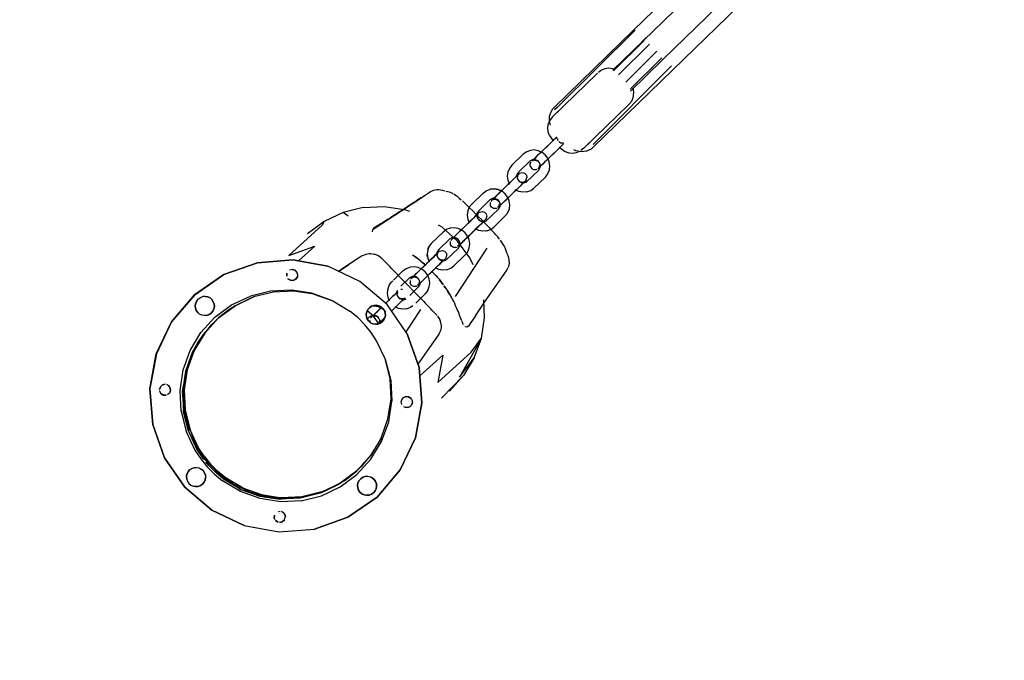
# Model space of a CAD drawing. Units: metres. Extents: x -15000501 to 14999499, y -14990848 to 15009152.
# Drawn here: x -248 to 370, y -182 to 220 of the extents above; entities that cross this region are included whole.
import ezdxf

# ---------------------------------------------------------------- set-up
doc = ezdxf.new("R2010")
doc.units = ezdxf.units.M
doc.header["$MEASUREMENT"] = 0

# ---------------------------------------------------------------- blocks, each defined once
blk = doc.blocks.new('0a3d4279-8654-4ef9-9b00-bc205c6ccc4e')
at = {"color": 18, "lineweight": 25, "true_color": 0x000000}
for p, q in [((16.54151, -17.40519), (16.56087, -17.38618)), ((16.54479, -17.40785), (16.56422, -17.38845)), ((16.56197, -17.38436), (16.55618, -17.39033)), ((16.56881, -17.39298), (16.54932, -17.41247)), ((16.57196, -17.39712), (16.5521, -17.41668)), ((16.5779, -17.40221), (16.52874, -17.45141)), ((16.49227, -17.46135), (16.4915, -17.46144)), ((16.49227, -17.46135), (16.4915, -17.46144)), ((16.49297, -17.46726), (16.4937, -17.46697)), ((16.49297, -17.46726), (16.4937, -17.46697)), ((16.44356, -17.48422), (16.44308, -17.48386)), ((16.46636, -17.48588), (16.46714, -17.48578)), ((16.46636, -17.48588), (16.46714, -17.48578)), ((16.37506, -17.49643), (16.37182, -17.49415)), ((16.46784, -17.49169), (16.46856, -17.4914)), ((16.46784, -17.49169), (16.46856, -17.4914)), ((16.36, -17.49973), (16.35874, -17.5022)), ((16.39738, -17.50016), (16.40124, -17.49768)), ((16.44123, -17.51031), (16.442, -17.51022)), ((16.44123, -17.51031), (16.442, -17.51022)), ((16.42513, -17.51727), (16.42592, -17.51534)), ((16.46209, -17.51666), (16.44228, -17.54699)), ((16.4427, -17.51612), (16.44343, -17.51583)), ((16.4427, -17.51612), (16.44343, -17.51583)), ((16.42431, -17.5262), (16.4251, -17.52543)), ((16.42581, -17.52487), (16.42594, -17.52517)), ((16.34146, -17.5365), (16.34059, -17.53681)), ((16.34281, -17.53529), (16.34221, -17.53598)), ((16.41609, -17.53474), (16.41687, -17.53465)), ((16.41757, -17.54055), (16.41829, -17.54027)), ((16.28536, -17.54688), (16.2838, -17.547)), ((16.28537, -17.54688), (16.28381, -17.547)), ((16.41042, -17.54806), (16.41085, -17.54765)), ((16.46061, -17.56019), (16.46011, -17.54894)), ((16.27935, -17.55102), (16.27907, -17.55253)), ((16.39873, -17.55651), (16.39848, -17.55618)), ((16.42043, -17.55515), (16.41118, -17.56902)), ((16.39096, -17.55917), (16.39173, -17.55908)), ((16.39743, -17.56162), (16.39641, -17.56281)), ((16.39744, -17.56162), (16.39811, -17.56021)), ((16.39811, -17.56021), (16.39839, -17.55867)), ((16.39055, -17.56407), (16.39209, -17.56435)), ((16.39513, -17.5637), (16.39641, -17.56281)), ((16.44839, -17.56578), (16.4485, -17.56587)), ((16.44741, -17.59657), (16.43361, -17.61074)), ((16.259, -17.60873), (16.2599, -17.6089)), ((16.41531, -17.61244), (16.415, -17.61158)), ((16.41538, -17.61335), (16.41531, -17.61244)), ((16.28141, -17.6545), (16.28283, -17.65517)), ((16.292, -17.65744), (16.28757, -17.65299)), ((16.2737, -17.66146), (16.27358, -17.65993)), ((16.2737, -17.66147), (16.27423, -17.66294)), ((16.28527, -17.66206), (16.28556, -17.66051)), ((16.28543, -17.65895), (16.28556, -17.66051)), ((16.35737, -17.67042), (16.34686, -17.67282)), ((16.38506, -17.67141), (16.3866, -17.67169)), ((16.32868, -17.68592), (16.32899, -17.68678)), ((16.33137, -17.68176), (16.33228, -17.68169))]:
    blk.add_line(p, q, dxfattribs=at)
for points in [[(16.54117, -17.40493), (16.56042, -17.38622), (16.62999, -17.31859), (16.69968, -17.25085), (16.74785, -17.20403)], [(16.50208, -17.43928), (16.50149, -17.43692), (16.50136, -17.4354), (16.50149, -17.43388), (16.50202, -17.43195), (16.50263, -17.43052), (16.50345, -17.42921), (16.50447, -17.42805), (16.55414, -17.37976), (16.62371, -17.31214), (16.69341, -17.24439), (16.72396, -17.21469)], [(16.75973, -17.21618), (16.71153, -17.26304), (16.64184, -17.33078), (16.57227, -17.39841), (16.55218, -17.41793)], [(16.64811, -17.33724), (16.57854, -17.40486), (16.52886, -17.45315), (16.52767, -17.45414)], [(16.55508, -17.37969), (16.50623, -17.42823), (16.50459, -17.42978)], [(16.53153, -17.40671), (16.50326, -17.43419), (16.50174, -17.43609), (16.50075, -17.43831)], [(16.53623, -17.40399), (16.53401, -17.40492), (16.53207, -17.40638)], [(16.541, -17.40392), (16.53861, -17.40365), (16.53623, -17.40399)], [(16.5427, -17.40452), (16.541, -17.40392)], [(16.55409, -17.41909), (16.55379, -17.42229), (16.55279, -17.4245)], [(16.55357, -17.41585), (16.55391, -17.4168), (16.55409, -17.41909)], [(16.55279, -17.4245), (16.55128, -17.4264), (16.523, -17.45388), (16.52106, -17.45535)], [(16.50821, -17.42938), (16.50326, -17.43419), (16.50174, -17.43609), (16.50075, -17.43831)], [(16.5014, -17.44595), (16.50063, -17.4438), (16.50034, -17.4407), (16.50075, -17.43831)], [(16.5014, -17.44595), (16.50063, -17.4438), (16.50034, -17.4407), (16.50075, -17.43831)], [(16.49138, -17.46099), (16.49237, -17.46003), (16.49355, -17.45889), (16.50068, -17.45196), (16.50197, -17.45071), (16.50327, -17.44944), (16.50451, -17.44823), (16.5056, -17.44717)], [(16.49138, -17.46099), (16.49237, -17.46003), (16.49355, -17.45889), (16.50068, -17.45196), (16.50197, -17.45071), (16.50327, -17.44944), (16.50451, -17.44823), (16.5056, -17.44717)], [(16.50606, -17.44673), (16.50507, -17.44769), (16.50389, -17.44883), (16.49676, -17.45577), (16.49547, -17.45702), (16.49417, -17.45829)], [(16.50606, -17.44673), (16.50507, -17.44769), (16.50389, -17.44883), (16.49676, -17.45577), (16.49547, -17.45702), (16.49417, -17.45829)], [(16.5014, -17.44595), (16.503, -17.44838), (16.50379, -17.44949)], [(16.5014, -17.44595), (16.503, -17.44838), (16.50379, -17.44949)], [(16.50677, -17.44914), (16.50639, -17.44763)], [(16.50677, -17.44914), (16.50639, -17.44763)], [(16.51012, -17.45058), (16.50857, -17.45056), (16.50724, -17.44976)], [(16.51012, -17.45058), (16.50857, -17.45056), (16.50724, -17.44976)], [(16.51039, -17.45089), (16.50925, -17.45199), (16.50808, -17.45314)], [(16.51039, -17.45089), (16.50925, -17.45199), (16.50808, -17.45314)], [(16.51039, -17.45089), (16.5087, -17.45253)], [(16.51039, -17.45089), (16.5087, -17.45253)], [(16.52764, -17.44937), (16.523, -17.45388), (16.52106, -17.45535)], [(16.48938, -17.45517), (16.48707, -17.45603), (16.48485, -17.45758), (16.47771, -17.46452), (16.47619, -17.46647)], [(16.48938, -17.45517), (16.48707, -17.45603), (16.48485, -17.45758), (16.47771, -17.46452), (16.47619, -17.46647)], [(16.49667, -17.45642), (16.49437, -17.45537), (16.49187, -17.45494), (16.48938, -17.45517)], [(16.5004, -17.46975), (16.50133, -17.46746), (16.50163, -17.46498), (16.50127, -17.46247), (16.50028, -17.46011), (16.49872, -17.45805), (16.49671, -17.45643), (16.49437, -17.45537), (16.49187, -17.45494), (16.48938, -17.45517)], [(16.50808, -17.45314), (16.50094, -17.46007), (16.49966, -17.46132), (16.49835, -17.46259), (16.49711, -17.4638), (16.49602, -17.46485)], [(16.50808, -17.45314), (16.50094, -17.46007), (16.49966, -17.46132), (16.49835, -17.46259), (16.49711, -17.4638), (16.49602, -17.46485)], [(16.5087, -17.45253), (16.50746, -17.45374), (16.50615, -17.45501), (16.50486, -17.45626), (16.49773, -17.46319), (16.49655, -17.46434)], [(16.5087, -17.45253), (16.50746, -17.45374), (16.50615, -17.45501), (16.50486, -17.45626), (16.49773, -17.46319), (16.49655, -17.46434)], [(16.51068, -17.45562), (16.50978, -17.45508), (16.50831, -17.45392), (16.50741, -17.45322)], [(16.51068, -17.45562), (16.50978, -17.45508), (16.50831, -17.45392), (16.50741, -17.45322)], [(16.51068, -17.45562), (16.51354, -17.45667), (16.51592, -17.45694)], [(16.51068, -17.45562), (16.51354, -17.45667), (16.51592, -17.45694)], [(16.51592, -17.45694), (16.5183, -17.4566), (16.52053, -17.45567)], [(16.51592, -17.45694), (16.5183, -17.4566), (16.52053, -17.45567)], [(16.51931, -17.45577), (16.5179, -17.45537), (16.51657, -17.45474)], [(16.52444, -17.45564), (16.52295, -17.45597), (16.52142, -17.45605), (16.5199, -17.45588)], [(16.52444, -17.45564), (16.52634, -17.45492), (16.52767, -17.45414)], [(16.49507, -17.46307), (16.49443, -17.46222), (16.49359, -17.46155), (16.49262, -17.46111), (16.49159, -17.46093), (16.49056, -17.46103), (16.48903, -17.46189), (16.4819, -17.46882)], [(16.49507, -17.46307), (16.49443, -17.46222), (16.49359, -17.46155), (16.49262, -17.46111), (16.49159, -17.46093), (16.49056, -17.46103), (16.48903, -17.46189), (16.4819, -17.46882)], [(16.48667, -17.47514), (16.49461, -17.46762), (16.49559, -17.46592), (16.49548, -17.46405), (16.49507, -17.46307)], [(16.48667, -17.47514), (16.49461, -17.46762), (16.49559, -17.46592), (16.49548, -17.46405), (16.49507, -17.46307)], [(16.48933, -17.46508), (16.48935, -17.46353)], [(16.48933, -17.46508), (16.48935, -17.46353)], [(16.48935, -17.46353), (16.48994, -17.46254)], [(16.48935, -17.46353), (16.48994, -17.46254)], [(16.4904, -17.46195), (16.49184, -17.46055), (16.49293, -17.45949), (16.49417, -17.45829)], [(16.4904, -17.46195), (16.49184, -17.46055), (16.49293, -17.45949), (16.49417, -17.45829)], [(16.49138, -17.46099), (16.49065, -17.4617)], [(16.49138, -17.46099), (16.49065, -17.4617)], [(16.49227, -17.46135), (16.49377, -17.46178), (16.49485, -17.46289)], [(16.49227, -17.46135), (16.49377, -17.46178), (16.49485, -17.46289)], [(16.5004, -17.46975), (16.50133, -17.46746), (16.50163, -17.46498), (16.50127, -17.46247), (16.50029, -17.46014)], [(16.48269, -17.46959), (16.48165, -17.47046), (16.48092, -17.47116), (16.47993, -17.47212), (16.47876, -17.47327), (16.47162, -17.4802), (16.47034, -17.48145)], [(16.48269, -17.46959), (16.48165, -17.47046), (16.48092, -17.47116), (16.47993, -17.47212), (16.47876, -17.47327), (16.47162, -17.4802), (16.47034, -17.48145)], [(16.47619, -17.46647), (16.47525, -17.46878), (16.47487, -17.47146), (16.47523, -17.47397), (16.47621, -17.4763)], [(16.47619, -17.46647), (16.47525, -17.46878), (16.47487, -17.47146), (16.47523, -17.47397), (16.47621, -17.4763)], [(16.4819, -17.46882), (16.48099, -17.47032), (16.48087, -17.47135), (16.48102, -17.47239), (16.48143, -17.47337), (16.48208, -17.47422)], [(16.4819, -17.46882), (16.48099, -17.47032), (16.48087, -17.47135), (16.48102, -17.47239), (16.48143, -17.47337), (16.48208, -17.47422)], [(16.48269, -17.46959), (16.48429, -17.46911)], [(16.48269, -17.46959), (16.48429, -17.46911)], [(16.48429, -17.46911), (16.48578, -17.46954), (16.48687, -17.47065), (16.48725, -17.47216)], [(16.48429, -17.46911), (16.48578, -17.46954), (16.48687, -17.47065), (16.48725, -17.47216)], [(16.48712, -17.48128), (16.48966, -17.48032), (16.49166, -17.47886), (16.49879, -17.47193), (16.50031, -17.46997)], [(16.48712, -17.48128), (16.48966, -17.48032), (16.49166, -17.47886), (16.49879, -17.47193), (16.50031, -17.46997)], [(16.48933, -17.46508), (16.49009, -17.46644), (16.49142, -17.46723), (16.49297, -17.46726)], [(16.48933, -17.46508), (16.49009, -17.46644), (16.49142, -17.46723), (16.49297, -17.46726)], [(16.49602, -17.46485), (16.49516, -17.46569), (16.49398, -17.46669)], [(16.49602, -17.46485), (16.49516, -17.46569), (16.49398, -17.46669)], [(16.49655, -17.46434), (16.49557, -17.4653), (16.49484, -17.466), (16.49523, -17.46439)], [(16.49655, -17.46434), (16.49557, -17.4653), (16.49484, -17.466), (16.49523, -17.46439)], [(16.48164, -17.47357), (16.48125, -17.47206), (16.48168, -17.47057), (16.48047, -17.47161), (16.47938, -17.47266), (16.47814, -17.47387), (16.47683, -17.47514), (16.47554, -17.47639), (16.46841, -17.48332), (16.46724, -17.48447), (16.46625, -17.48542), (16.46552, -17.48613)], [(16.48164, -17.47357), (16.48125, -17.47206), (16.48168, -17.47057), (16.48047, -17.47161), (16.47938, -17.47266), (16.47814, -17.47387), (16.47683, -17.47514), (16.47554, -17.47639), (16.46841, -17.48332), (16.46724, -17.48447), (16.46625, -17.48542), (16.46552, -17.48613)], [(16.48551, -17.47507), (16.48465, -17.47591), (16.48356, -17.47697), (16.48232, -17.47817), (16.48101, -17.47944), (16.47973, -17.48069), (16.47259, -17.48763), (16.47142, -17.48877)], [(16.48551, -17.47507), (16.48465, -17.47591), (16.48356, -17.47697), (16.48232, -17.47817), (16.48101, -17.47944), (16.47973, -17.48069), (16.47259, -17.48763), (16.47142, -17.48877)], [(16.48164, -17.47357), (16.48272, -17.47468), (16.48421, -17.47511), (16.48572, -17.47473)], [(16.48164, -17.47357), (16.48272, -17.47468), (16.48421, -17.47511), (16.48572, -17.47473)], [(16.48208, -17.47422), (16.48291, -17.47489), (16.48388, -17.47533), (16.48491, -17.47551), (16.48595, -17.47542), (16.4869, -17.47506)], [(16.48208, -17.47422), (16.48291, -17.47489), (16.48388, -17.47533), (16.48491, -17.47551), (16.48595, -17.47542), (16.4869, -17.47506)], [(16.48583, -17.47476), (16.4851, -17.47547), (16.48412, -17.47643), (16.48294, -17.47757)], [(16.48583, -17.47476), (16.4851, -17.47547), (16.48412, -17.47643), (16.48294, -17.47757)], [(16.48673, -17.47374), (16.48583, -17.47476)], [(16.48673, -17.47374), (16.48583, -17.47476)], [(16.48673, -17.47374), (16.48725, -17.47216)], [(16.48673, -17.47374), (16.48725, -17.47216)], [(16.39074, -17.50457), (16.41283, -17.49018), (16.40742, -17.49377), (16.41277, -17.49023), (16.41805, -17.48675), (16.41271, -17.4903), (16.42072, -17.48497), (16.418, -17.48682), (16.42333, -17.48325), (16.42584, -17.48163)], [(16.42584, -17.48163), (16.42678, -17.48101), (16.42772, -17.48057), (16.4287, -17.48024), (16.42971, -17.48001), (16.43087, -17.47982), (16.4319, -17.47981), (16.43293, -17.4799)], [(16.43293, -17.4799), (16.43394, -17.4801), (16.43542, -17.48054)], [(16.43629, -17.48073), (16.43834, -17.4813), (16.43951, -17.4817), (16.44065, -17.48229)], [(16.45106, -17.4909), (16.45258, -17.48895), (16.45971, -17.48202), (16.46171, -17.48055), (16.46425, -17.4796)], [(16.45106, -17.4909), (16.45258, -17.48895), (16.45971, -17.48202), (16.46171, -17.48055), (16.46425, -17.4796)], [(16.46425, -17.4796), (16.46674, -17.47937), (16.46923, -17.47981), (16.47153, -17.48085)], [(16.47526, -17.49418), (16.4762, -17.49189), (16.47649, -17.48941), (16.47613, -17.4869), (16.47514, -17.48454), (16.47358, -17.48248), (16.47157, -17.48086), (16.46923, -17.47981), (16.46674, -17.47937), (16.46425, -17.4796)], [(16.46526, -17.48638), (16.4667, -17.48498), (16.46779, -17.48393), (16.46903, -17.48272), (16.47034, -17.48145)], [(16.46526, -17.48638), (16.4667, -17.48498), (16.46779, -17.48393), (16.46903, -17.48272), (16.47034, -17.48145)], [(16.47197, -17.48823), (16.47321, -17.48702), (16.47452, -17.48575), (16.47581, -17.4845), (16.48294, -17.47757)], [(16.47197, -17.48823), (16.47321, -17.48702), (16.47452, -17.48575), (16.47581, -17.4845), (16.48294, -17.47757)], [(16.48712, -17.48128), (16.48463, -17.4815), (16.48213, -17.48107), (16.47983, -17.48003)], [(16.48712, -17.48128), (16.48463, -17.4815), (16.48213, -17.48107), (16.47983, -17.48003)], [(16.44308, -17.48386), (16.44129, -17.48261)], [(16.44129, -17.48261), (16.44129, -17.48261)], [(16.44356, -17.48422), (16.44468, -17.48511), (16.44599, -17.48622)], [(16.4467, -17.48685), (16.4482, -17.48824), (16.44899, -17.48898), (16.44979, -17.48975), (16.4506, -17.49053), (16.45147, -17.49145)], [(16.46994, -17.48751), (16.46929, -17.48665), (16.46846, -17.48598), (16.46749, -17.48554), (16.46645, -17.48537), (16.46542, -17.48546), (16.46389, -17.48632), (16.45676, -17.49325)], [(16.46994, -17.48751), (16.46929, -17.48665), (16.46846, -17.48598), (16.46749, -17.48554), (16.46645, -17.48537), (16.46542, -17.48546), (16.46389, -17.48632), (16.45676, -17.49325)], [(16.46154, -17.49958), (16.46947, -17.49206), (16.47046, -17.49035), (16.47035, -17.48849), (16.46994, -17.48751)], [(16.46154, -17.49958), (16.46947, -17.49206), (16.47046, -17.49035), (16.47035, -17.48849), (16.46994, -17.48751)], [(16.46422, -17.48796), (16.4642, -17.48951)], [(16.46422, -17.48796), (16.4642, -17.48951)], [(16.46526, -17.48638), (16.46452, -17.48724)], [(16.46526, -17.48638), (16.46452, -17.48724)], [(16.46571, -17.48609), (16.46571, -17.48609)], [(16.46571, -17.48609), (16.46571, -17.48609)], [(16.46714, -17.48578), (16.46863, -17.48621), (16.46971, -17.48732)], [(16.46714, -17.48578), (16.46863, -17.48621), (16.46971, -17.48732)], [(16.47197, -17.48823), (16.47089, -17.48929), (16.47002, -17.49012), (16.46885, -17.49113)], [(16.47197, -17.48823), (16.47089, -17.48929), (16.47002, -17.49012), (16.46885, -17.49113)], [(16.47526, -17.49418), (16.4762, -17.49189), (16.47649, -17.48941), (16.47613, -17.4869), (16.47516, -17.48457)], [(16.38448, -17.49097), (16.37182, -17.49415), (16.36, -17.49973), (16.3495, -17.5075)], [(16.38448, -17.49097), (16.39754, -17.49032), (16.41045, -17.49222), (16.41344, -17.49329)], [(16.39074, -17.50457), (16.40767, -17.49356), (16.40253, -17.49686), (16.40124, -17.49768)], [(16.45755, -17.49402), (16.45651, -17.49489), (16.45578, -17.4956), (16.4548, -17.49656), (16.45362, -17.4977), (16.44649, -17.50463), (16.4452, -17.50588)], [(16.45106, -17.4909), (16.45012, -17.49321), (16.44974, -17.4959), (16.4501, -17.49841), (16.45108, -17.50073)], [(16.45106, -17.4909), (16.45012, -17.49321), (16.44994, -17.49424)], [(16.45147, -17.49145), (16.45323, -17.49315), (16.45504, -17.49496), (16.45685, -17.49679), (16.45866, -17.49862), (16.46046, -17.50046), (16.46205, -17.50208), (16.46354, -17.50368), (16.46445, -17.50457)], [(16.45755, -17.49402), (16.45651, -17.49489), (16.45578, -17.4956), (16.4548, -17.49656), (16.45362, -17.4977)], [(16.45676, -17.49325), (16.45586, -17.49476), (16.45574, -17.49578), (16.45588, -17.49682), (16.4563, -17.4978), (16.45694, -17.49866)], [(16.45676, -17.49325), (16.45586, -17.49476), (16.45574, -17.49578), (16.45588, -17.49682), (16.4563, -17.4978), (16.45694, -17.49866)], [(16.45755, -17.49402), (16.45915, -17.49355)], [(16.45755, -17.49402), (16.45915, -17.49355)], [(16.45915, -17.49355), (16.46065, -17.49397), (16.46173, -17.49508), (16.46211, -17.49659)], [(16.45915, -17.49355), (16.46065, -17.49397), (16.46173, -17.49508), (16.46211, -17.49659)], [(16.46128, -17.50577), (16.46452, -17.50476), (16.46652, -17.50329), (16.47365, -17.49636), (16.47517, -17.49441)], [(16.46198, -17.50571), (16.46452, -17.50476), (16.46652, -17.50329), (16.47365, -17.49636), (16.47517, -17.49441)], [(16.46784, -17.49169), (16.46629, -17.49166), (16.46495, -17.49087), (16.4642, -17.48951)], [(16.46784, -17.49169), (16.46629, -17.49166), (16.46495, -17.49087), (16.4642, -17.48951)], [(16.47142, -17.48877), (16.47043, -17.48973), (16.4697, -17.49044), (16.4701, -17.48883)], [(16.47142, -17.48877), (16.47043, -17.48973), (16.4697, -17.49044), (16.4701, -17.48883)], [(16.39738, -17.50016), (16.40008, -17.49839), (16.39233, -17.50329), (16.39504, -17.50152), (16.39245, -17.50314), (16.39088, -17.50421), (16.39025, -17.50509), (16.39011, -17.50626)], [(16.4565, -17.498), (16.45612, -17.4965), (16.45654, -17.49501), (16.45533, -17.49604), (16.45424, -17.4971), (16.453, -17.4983), (16.45169, -17.49957), (16.45041, -17.50082), (16.44328, -17.50776), (16.4421, -17.5089), (16.44111, -17.50986), (16.44038, -17.51057)], [(16.46037, -17.4995), (16.45951, -17.50034), (16.45842, -17.5014), (16.45718, -17.5026), (16.45588, -17.50388), (16.45459, -17.50512), (16.44746, -17.51206), (16.44628, -17.5132)], [(16.45243, -17.49886), (16.45169, -17.49957), (16.45041, -17.50082), (16.44934, -17.50186), (16.45243, -17.49886)], [(16.44977, -17.49612), (16.4501, -17.49841), (16.45108, -17.50073)], [(16.4565, -17.498), (16.45612, -17.4965), (16.45654, -17.49501), (16.45533, -17.49604), (16.45424, -17.4971)], [(16.4565, -17.498), (16.45758, -17.49912), (16.45908, -17.49954), (16.46058, -17.49916)], [(16.4565, -17.498), (16.45758, -17.49912), (16.45908, -17.49954), (16.46058, -17.49916)], [(16.45694, -17.49866), (16.45778, -17.49933), (16.45874, -17.49976), (16.45978, -17.49994), (16.46081, -17.49985), (16.46177, -17.49949)], [(16.45694, -17.49866), (16.45778, -17.49933), (16.45874, -17.49976), (16.45978, -17.49994), (16.46081, -17.49985), (16.46177, -17.49949)], [(16.4607, -17.49919), (16.45997, -17.4999), (16.45898, -17.50086), (16.4578, -17.502)], [(16.4607, -17.49919), (16.45997, -17.4999), (16.45898, -17.50086), (16.4578, -17.502)], [(16.46037, -17.4995), (16.45951, -17.50034), (16.45842, -17.5014)], [(16.46159, -17.49818), (16.4607, -17.49919)], [(16.46159, -17.49818), (16.4607, -17.49919)], [(16.46159, -17.49818), (16.46211, -17.49659)], [(16.46159, -17.49818), (16.46211, -17.49659)], [(16.35874, -17.5022), (16.3378, -17.52111), (16.35413, -17.51531), (16.3439, -17.52455)], [(16.43911, -17.50403), (16.4368, -17.5049), (16.43458, -17.50645), (16.42744, -17.51338), (16.42592, -17.51534)], [(16.43911, -17.50403), (16.4368, -17.5049), (16.43458, -17.50645), (16.42744, -17.51338), (16.42592, -17.51534)], [(16.44362, -17.51212), (16.43395, -17.50333), (16.43183, -17.50206)], [(16.4464, -17.50528), (16.4441, -17.50424), (16.4416, -17.50381), (16.43911, -17.50403)], [(16.45013, -17.51861), (16.45106, -17.51633), (16.45136, -17.51384), (16.451, -17.51133), (16.45001, -17.50897), (16.44845, -17.50691), (16.44643, -17.5053), (16.4441, -17.50424), (16.4416, -17.50381), (16.43911, -17.50403)], [(16.44013, -17.51082), (16.44157, -17.50942), (16.44266, -17.50836), (16.4439, -17.50715), (16.4452, -17.50588)], [(16.44013, -17.51082), (16.44157, -17.50942), (16.44266, -17.50836), (16.4439, -17.50715)], [(16.44038, -17.51057), (16.44111, -17.50986), (16.4421, -17.5089), (16.44328, -17.50776), (16.44697, -17.50416), (16.4452, -17.50588), (16.4439, -17.50715)], [(16.44628, -17.5132), (16.44746, -17.51206), (16.45459, -17.50512)], [(16.44684, -17.51266), (16.44808, -17.51146), (16.44939, -17.51019), (16.45067, -17.50894), (16.4578, -17.502)], [(16.44684, -17.51266), (16.44808, -17.51146), (16.44939, -17.51019), (16.45067, -17.50894), (16.45356, -17.50612)], [(16.44785, -17.50331), (16.44858, -17.5026), (16.44785, -17.50331)], [(16.45459, -17.50512), (16.45588, -17.50388), (16.45664, -17.50313), (16.45364, -17.50605)], [(16.45942, -17.50592), (16.457, -17.5055), (16.4547, -17.50446)], [(16.46198, -17.50571), (16.45949, -17.50594), (16.457, -17.5055), (16.4547, -17.50446)], [(16.46891, -17.50949), (16.46756, -17.50794), (16.46683, -17.50713), (16.46606, -17.50629), (16.46526, -17.50543), (16.46445, -17.50457)], [(16.4448, -17.51194), (16.44416, -17.51109), (16.44332, -17.51042), (16.44235, -17.50998), (16.44132, -17.5098), (16.44029, -17.50989), (16.43876, -17.51075), (16.43163, -17.51769)], [(16.4448, -17.51194), (16.44416, -17.51109), (16.44332, -17.51042), (16.44235, -17.50998), (16.44132, -17.5098), (16.44029, -17.50989), (16.43876, -17.51075), (16.43163, -17.51769)], [(16.4364, -17.52401), (16.44433, -17.51649), (16.44532, -17.51478), (16.44521, -17.51292), (16.4448, -17.51194)], [(16.4364, -17.52401), (16.44433, -17.51649), (16.44532, -17.51478), (16.44521, -17.51292), (16.4448, -17.51194)], [(16.43908, -17.5124), (16.43906, -17.51395)], [(16.43908, -17.5124), (16.43906, -17.51395)], [(16.44013, -17.51082), (16.43939, -17.51168)], [(16.44013, -17.51082), (16.43939, -17.51168)], [(16.44058, -17.51052), (16.44058, -17.51052)], [(16.44058, -17.51052), (16.44058, -17.51052)], [(16.442, -17.51022), (16.4435, -17.51064), (16.44458, -17.51176)], [(16.442, -17.51022), (16.4435, -17.51064), (16.44458, -17.51176)], [(16.45346, -17.5271), (16.45137, -17.52263), (16.44362, -17.51212)], [(16.44684, -17.51266), (16.44575, -17.51372), (16.44489, -17.51456), (16.44371, -17.51556)], [(16.44684, -17.51266), (16.44575, -17.51372), (16.44489, -17.51456), (16.44371, -17.51556)], [(16.44628, -17.5132), (16.44529, -17.51416), (16.44457, -17.51487), (16.44496, -17.51326)], [(16.44628, -17.5132), (16.44529, -17.51416), (16.44457, -17.51487), (16.44496, -17.51326)], [(16.45013, -17.51861), (16.45106, -17.51633), (16.45136, -17.51384), (16.451, -17.51133), (16.45002, -17.50901)], [(16.47006, -17.51088), (16.46891, -17.50949)], [(16.47304, -17.51519), (16.47218, -17.51384), (16.47137, -17.51259), (16.47055, -17.5115)], [(16.43137, -17.52244), (16.43098, -17.52093), (16.4314, -17.51944), (16.43019, -17.52047), (16.42911, -17.52153), (16.42787, -17.52274), (16.42656, -17.52401), (16.42527, -17.52526), (16.41814, -17.53219), (16.41696, -17.53333), (16.41598, -17.53429), (16.41525, -17.535)], [(16.43242, -17.51845), (16.43138, -17.51932), (16.43065, -17.52003), (16.42966, -17.52099), (16.42849, -17.52213), (16.42135, -17.52907), (16.42007, -17.53031)], [(16.42592, -17.51534), (16.42498, -17.51765), (16.4246, -17.52033), (16.42496, -17.52284), (16.42594, -17.52517)], [(16.43242, -17.51845), (16.43138, -17.51932), (16.43065, -17.52003), (16.42966, -17.52099), (16.42849, -17.52213), (16.42596, -17.52458)], [(16.43137, -17.52244), (16.43098, -17.52093), (16.4314, -17.51944), (16.43019, -17.52047), (16.42911, -17.52153), (16.42787, -17.52274), (16.42656, -17.52401)], [(16.43163, -17.51769), (16.43072, -17.51919), (16.4306, -17.52022), (16.43075, -17.52126), (16.43116, -17.52224), (16.43181, -17.52309)], [(16.43163, -17.51769), (16.43072, -17.51919), (16.4306, -17.52022), (16.43075, -17.52126), (16.43116, -17.52224), (16.43181, -17.52309)], [(16.43242, -17.51845), (16.43402, -17.51798)], [(16.43242, -17.51845), (16.43402, -17.51798)], [(16.43402, -17.51798), (16.43551, -17.5184), (16.4366, -17.51952), (16.43698, -17.52102)], [(16.43402, -17.51798), (16.43551, -17.5184), (16.4366, -17.51952), (16.43698, -17.52102)], [(16.43685, -17.53014), (16.43939, -17.52919), (16.44138, -17.52773), (16.44852, -17.52079), (16.45004, -17.51884)], [(16.43744, -17.52992), (16.43939, -17.52919), (16.44138, -17.52773), (16.44852, -17.52079), (16.45004, -17.51884)], [(16.4427, -17.51612), (16.44115, -17.5161), (16.43982, -17.5153), (16.43906, -17.51395)], [(16.4427, -17.51612), (16.44115, -17.5161), (16.43982, -17.5153), (16.43906, -17.51395)], [(16.47487, -17.51988), (16.47448, -17.51879), (16.47405, -17.51766), (16.47356, -17.51644), (16.47304, -17.51519)], [(16.41212, -17.57037), (16.4196, -17.5914), (16.41212, -17.57037), (16.39945, -17.552), (16.38246, -17.53752), (16.36231, -17.52794), (16.34035, -17.5239), (16.31811, -17.52568), (16.29708, -17.53315), (16.2787, -17.54582), (16.26422, -17.56281), (16.2787, -17.54582), (16.29708, -17.53315)], [(16.27869, -17.54582), (16.29707, -17.53315), (16.3181, -17.52567), (16.29707, -17.53315), (16.27869, -17.54582), (16.26422, -17.56281)], [(16.41212, -17.57037), (16.39945, -17.552), (16.38246, -17.53752), (16.36231, -17.52794), (16.34035, -17.5239), (16.31811, -17.52568), (16.29708, -17.53315)], [(16.38433, -17.52107), (16.38342, -17.52158), (16.38085, -17.52328), (16.37552, -17.52681), (16.37017, -17.53031), (16.36896, -17.5311)], [(16.38433, -17.52107), (16.38528, -17.52064), (16.38626, -17.52031), (16.38727, -17.52008), (16.3883, -17.51996), (16.38933, -17.51995), (16.39037, -17.52004), (16.39138, -17.52024)], [(16.39899, -17.52593), (16.39777, -17.52467), (16.39634, -17.52333), (16.39543, -17.52241), (16.39401, -17.52135), (16.39269, -17.52067), (16.39138, -17.52024)], [(16.41534, -17.52067), (16.41665, -17.5216), (16.41745, -17.5222)], [(16.41745, -17.5222), (16.41665, -17.5216), (16.41837, -17.52288), (16.41745, -17.5222), (16.41853, -17.52302)], [(16.42069, -17.52474), (16.41961, -17.52387), (16.41837, -17.52288)], [(16.42069, -17.52474), (16.42179, -17.52565), (16.42284, -17.52657), (16.42177, -17.52564), (16.4235, -17.52715)], [(16.43524, -17.52394), (16.43438, -17.52477), (16.43329, -17.52583), (16.43205, -17.52704), (16.43074, -17.52831), (16.42946, -17.52956), (16.42232, -17.53649), (16.42115, -17.53763)], [(16.42488, -17.52224), (16.4246, -17.52033)], [(16.43556, -17.52362), (16.43483, -17.52433), (16.43384, -17.52529), (16.43267, -17.52643), (16.42823, -17.53075)], [(16.43524, -17.52394), (16.43438, -17.52477), (16.43329, -17.52583), (16.43205, -17.52704), (16.43074, -17.52831), (16.42946, -17.52956)], [(16.43137, -17.52244), (16.43245, -17.52355), (16.43394, -17.52397), (16.43544, -17.52359)], [(16.43137, -17.52244), (16.43245, -17.52355), (16.43394, -17.52397), (16.43544, -17.52359)], [(16.43181, -17.52309), (16.43264, -17.52376), (16.43361, -17.5242), (16.43464, -17.52438), (16.43567, -17.52428), (16.43663, -17.52392)], [(16.43181, -17.52309), (16.43264, -17.52376), (16.43361, -17.5242), (16.43464, -17.52438), (16.43567, -17.52428), (16.43663, -17.52392)], [(16.43556, -17.52362), (16.43483, -17.52433), (16.43384, -17.52529), (16.43267, -17.52643)], [(16.43646, -17.52261), (16.43556, -17.52362)], [(16.43646, -17.52261), (16.43556, -17.52362)], [(16.43646, -17.52261), (16.43698, -17.52102)], [(16.43646, -17.52261), (16.43698, -17.52102)], [(16.4755, -17.52139), (16.47491, -17.52003)], [(16.47614, -17.52485), (16.47611, -17.52588), (16.47592, -17.52698), (16.47567, -17.52798), (16.47532, -17.52895)], [(16.47614, -17.52485), (16.47607, -17.52382), (16.47591, -17.5227), (16.4755, -17.52139)], [(16.34177, -17.53045), (16.34005, -17.52989), (16.33828, -17.53027)], [(16.34177, -17.53045), (16.34005, -17.52989), (16.33828, -17.53027)], [(16.34298, -17.53179), (16.34177, -17.53044), (16.34004, -17.52989), (16.34177, -17.53044)], [(16.34336, -17.53356), (16.34298, -17.53179), (16.34177, -17.53044)], [(16.34336, -17.53356), (16.34298, -17.53179)], [(16.37019, -17.53034), (16.37552, -17.52681), (16.37019, -17.53034), (16.36899, -17.53112), (16.37019, -17.53034)], [(16.39899, -17.52593), (16.39972, -17.52668), (16.40051, -17.5275), (16.40136, -17.52837)], [(16.40872, -17.53595), (16.40416, -17.53125), (16.4032, -17.53027), (16.40226, -17.5293), (16.40136, -17.52837)], [(16.40353, -17.53663), (16.40944, -17.53088), (16.41144, -17.52942), (16.41398, -17.52847)], [(16.42499, -17.54304), (16.42593, -17.54076), (16.42622, -17.53828), (16.42586, -17.53577), (16.42487, -17.5334), (16.42331, -17.53134), (16.4213, -17.52973), (16.41896, -17.52867), (16.41647, -17.52824), (16.41398, -17.52847)], [(16.41499, -17.53525), (16.41643, -17.53385), (16.41752, -17.53279), (16.41876, -17.53159), (16.42007, -17.53031)], [(16.4217, -17.53709), (16.42294, -17.53589), (16.42425, -17.53462), (16.42554, -17.53337), (16.43267, -17.52643)], [(16.4237, -17.52734), (16.42284, -17.52657)], [(16.42745, -17.53095), (16.42745, -17.53095)], [(16.42806, -17.53161), (16.42905, -17.53266), (16.43001, -17.53372), (16.43094, -17.53479), (16.43185, -17.53587), (16.43273, -17.53695)], [(16.43411, -17.53032), (16.43186, -17.52994), (16.42956, -17.52889)], [(16.43685, -17.53014), (16.43436, -17.53037), (16.43186, -17.52994), (16.42956, -17.52889)], [(16.45499, -17.55894), (16.45834, -17.554), (16.46171, -17.54907), (16.46893, -17.53857), (16.47433, -17.53076), (16.47487, -17.52988), (16.47532, -17.52895)], [(16.34281, -17.53529), (16.34336, -17.53356), (16.34281, -17.53529), (16.34146, -17.5365), (16.33969, -17.53688), (16.34146, -17.5365)], [(16.40079, -17.53977), (16.40231, -17.53782), (16.40303, -17.53711)], [(16.41967, -17.53637), (16.41902, -17.53552), (16.41819, -17.53485), (16.41722, -17.53441), (16.41618, -17.53423), (16.41515, -17.53433), (16.41362, -17.53519), (16.40814, -17.54051)], [(16.40872, -17.53595), (16.41102, -17.53831), (16.41332, -17.54067), (16.41562, -17.54304), (16.41791, -17.5454), (16.42247, -17.55009), (16.42343, -17.55107)], [(16.41368, -17.54628), (16.4192, -17.54092), (16.42018, -17.53922), (16.42008, -17.53735), (16.41967, -17.53637)], [(16.41394, -17.53683), (16.41392, -17.53838)], [(16.41499, -17.53525), (16.41425, -17.53611)], [(16.41544, -17.53495), (16.41544, -17.53495)], [(16.41687, -17.53465), (16.41836, -17.53508), (16.41944, -17.53619)], [(16.4217, -17.53709), (16.42061, -17.53815), (16.41975, -17.53899), (16.41857, -17.53999)], [(16.42115, -17.53763), (16.42016, -17.53859), (16.41943, -17.5393), (16.41983, -17.53769)], [(16.43439, -17.5391), (16.43319, -17.5375), (16.43236, -17.53647)], [(16.43439, -17.5391), (16.43358, -17.53803), (16.43475, -17.53956)], [(16.3652, -17.54962), (16.35227, -17.54481), (16.33938, -17.54287), (16.32636, -17.54349), (16.31371, -17.54663)], [(16.35347, -17.5454), (16.34087, -17.54351), (16.3281, -17.54411), (16.31565, -17.5472)], [(16.39855, -17.55123), (16.40335, -17.54657), (16.40453, -17.54542), (16.40551, -17.54446), (16.40624, -17.54375)], [(16.40623, -17.54687), (16.40585, -17.54536), (16.40627, -17.54387), (16.40506, -17.5449), (16.40397, -17.54596), (16.40273, -17.54717), (16.40142, -17.54844), (16.40014, -17.54969), (16.39855, -17.55123)], [(16.40079, -17.53977), (16.39985, -17.54208), (16.39947, -17.54476), (16.39983, -17.54727), (16.4008, -17.5496)], [(16.40588, -17.5429), (16.40546, -17.54465), (16.40561, -17.54569), (16.40602, -17.54667), (16.40667, -17.54752)], [(16.40916, -17.54245), (16.40811, -17.5425)], [(16.41757, -17.54055), (16.41602, -17.54053), (16.41468, -17.53973), (16.41392, -17.53838)], [(16.42499, -17.54304), (16.42338, -17.54522), (16.41742, -17.55102)], [(16.43593, -17.54123), (16.43518, -17.54017), (16.43593, -17.54123), (16.43733, -17.54333)], [(16.43518, -17.54017), (16.43621, -17.54162)], [(16.43863, -17.54541), (16.43733, -17.54333), (16.43803, -17.54441), (16.43733, -17.54333)], [(16.26422, -17.56281), (16.25463, -17.58296), (16.26422, -17.56281), (16.27869, -17.54582)], [(16.27593, -17.58073), (16.28265, -17.56956), (16.29143, -17.55992), (16.30191, -17.55218), (16.31371, -17.54663)], [(16.28003, -17.54961), (16.27935, -17.55102), (16.28003, -17.54961), (16.28104, -17.54842), (16.28233, -17.54753), (16.28381, -17.547)], [(16.28003, -17.54961), (16.28104, -17.54842), (16.28233, -17.54753), (16.28381, -17.547)], [(16.2904, -17.55014), (16.28952, -17.54885), (16.28832, -17.54783), (16.28691, -17.54716), (16.28537, -17.54688), (16.28691, -17.54716)], [(16.2904, -17.55014), (16.28952, -17.54885), (16.28832, -17.54783), (16.28691, -17.54716)], [(16.35347, -17.5454), (16.36538, -17.54969), (16.37618, -17.55619)], [(16.40223, -17.55602), (16.40753, -17.55087), (16.40871, -17.54972), (16.4097, -17.54877), (16.41042, -17.54806)], [(16.40223, -17.55602), (16.40432, -17.55399), (16.4056, -17.55274), (16.40691, -17.55147), (16.40815, -17.55027), (16.40924, -17.54921), (16.4101, -17.54837)], [(16.4101, -17.54837), (16.4088, -17.54841), (16.40731, -17.54798), (16.40623, -17.54687)], [(16.40667, -17.54752), (16.4075, -17.54819), (16.40847, -17.54863), (16.40951, -17.54881), (16.41054, -17.54872), (16.4115, -17.54836)], [(16.43863, -17.54541), (16.43803, -17.54441), (16.43902, -17.54604)], [(16.43994, -17.54765), (16.43902, -17.54604), (16.43982, -17.54747), (16.4406, -17.54892), (16.44128, -17.55025), (16.44191, -17.55154)], [(16.43902, -17.54604), (16.43982, -17.54747)], [(16.2933, -17.56073), (16.28945, -17.56441), (16.29368, -17.56031), (16.30403, -17.55267)], [(16.29802, -17.55711), (16.30019, -17.55526), (16.29368, -17.56031)], [(16.30182, -17.5543), (16.30019, -17.55526), (16.29577, -17.55877)], [(16.30403, -17.55267), (16.30019, -17.55526), (16.30139, -17.55462)], [(16.40132, -17.59841), (16.39827, -17.58612), (16.39291, -17.57472), (16.38943, -17.56949), (16.38546, -17.56463), (16.38102, -17.56018), (16.37618, -17.55619)], [(16.39436, -17.56397), (16.39122, -17.55942), (16.38702, -17.55583)], [(16.38958, -17.55283), (16.39133, -17.55267), (16.39383, -17.5531), (16.39616, -17.55416), (16.39781, -17.55548)], [(16.38986, -17.55968), (16.3913, -17.55828), (16.39238, -17.55723), (16.39362, -17.55602)], [(16.39362, -17.55602), (16.39493, -17.55475), (16.39605, -17.55366), (16.393, -17.55662), (16.39183, -17.55777), (16.39084, -17.55872)], [(16.39566, -17.55332), (16.39424, -17.55265), (16.39271, -17.55237), (16.39424, -17.55265)], [(16.39839, -17.55867), (16.39827, -17.55711), (16.39774, -17.55563), (16.39686, -17.55434), (16.39566, -17.55332), (16.39686, -17.55434), (16.39774, -17.55563), (16.39827, -17.55711), (16.39839, -17.55867), (16.39811, -17.56021)], [(16.39766, -17.5521), (16.39766, -17.5521)], [(16.41171, -17.55458), (16.40922, -17.5548), (16.40673, -17.55437), (16.40443, -17.55333)], [(16.41171, -17.55458), (16.41425, -17.55362), (16.41567, -17.55258)], [(16.42343, -17.55107), (16.42435, -17.55203), (16.42525, -17.55294), (16.42609, -17.55381), (16.42688, -17.55462)], [(16.42883, -17.55663), (16.4276, -17.55537), (16.42688, -17.55462)], [(16.42883, -17.55663), (16.43007, -17.55803), (16.4309, -17.55889)], [(16.4463, -17.56211), (16.44579, -17.56077), (16.44519, -17.55918), (16.4444, -17.55719), (16.44399, -17.55619), (16.44353, -17.55511), (16.44304, -17.55398), (16.4425, -17.55279), (16.44191, -17.55154)], [(16.28632, -17.55874), (16.28779, -17.55821), (16.28632, -17.55874), (16.28476, -17.55886), (16.28322, -17.55858), (16.2818, -17.55791), (16.28061, -17.55689)], [(16.28632, -17.55874), (16.28476, -17.55886), (16.28322, -17.55858), (16.2818, -17.55791), (16.28061, -17.55689)], [(16.28779, -17.55821), (16.28908, -17.55732), (16.28779, -17.55821), (16.28631, -17.55874), (16.28475, -17.55886), (16.28322, -17.55858)], [(16.28779, -17.55821), (16.28631, -17.55874), (16.28475, -17.55886), (16.28322, -17.55858)], [(16.29368, -17.56031), (16.28503, -17.56982), (16.28945, -17.56441)], [(16.39453, -17.56081), (16.39388, -17.55995), (16.39305, -17.55928), (16.39208, -17.55884), (16.39105, -17.55866), (16.39001, -17.55876), (16.38849, -17.55962), (16.38704, -17.56103)], [(16.38905, -17.56346), (16.3887, -17.56204)], [(16.38986, -17.55968), (16.38912, -17.56054)], [(16.39084, -17.55872), (16.39011, -17.55943)], [(16.39173, -17.55908), (16.39323, -17.55951), (16.39431, -17.56062)], [(16.39548, -17.56259), (16.39462, -17.56342), (16.39364, -17.56428)], [(16.3946, -17.56135), (16.39465, -17.56283), (16.39387, -17.56415), (16.39502, -17.56303), (16.39601, -17.56207)], [(16.39453, -17.56081), (16.39494, -17.56179), (16.39509, -17.56282), (16.39497, -17.56385)], [(16.39642, -17.56281), (16.39744, -17.56162), (16.39642, -17.56281), (16.39513, -17.5637)], [(16.39781, -17.56032), (16.39657, -17.56153), (16.39548, -17.56259)], [(16.39815, -17.55999), (16.39719, -17.56092), (16.39601, -17.56207)], [(16.43117, -17.55917), (16.43199, -17.56042)], [(16.43214, -17.56057), (16.4327, -17.56183), (16.43214, -17.56057), (16.43264, -17.56176), (16.43309, -17.56315), (16.43326, -17.56417)], [(16.44483, -17.59756), (16.45417, -17.58538), (16.45863, -17.57311), (16.46061, -17.56019)], [(16.44703, -17.56389), (16.44652, -17.56268)], [(16.45499, -17.55894), (16.45157, -17.56394), (16.45053, -17.56542), (16.44956, -17.56604), (16.4485, -17.56587)], [(16.28945, -17.56441), (16.28398, -17.57077), (16.28092, -17.57564), (16.28503, -17.56982)], [(16.39513, -17.5637), (16.39366, -17.56423), (16.39209, -17.56435), (16.39055, -17.56407), (16.39209, -17.56435), (16.39366, -17.56423), (16.39513, -17.5637), (16.39642, -17.56281)], [(16.39055, -17.56407), (16.39209, -17.56435), (16.39365, -17.56423), (16.39513, -17.5637), (16.39365, -17.56423), (16.39209, -17.56435)], [(16.43317, -17.5673), (16.43292, -17.56831), (16.43256, -17.56928), (16.43211, -17.57021), (16.43156, -17.57109), (16.42611, -17.57885), (16.41884, -17.58928)], [(16.43326, -17.56417), (16.43337, -17.56524), (16.43332, -17.56628), (16.43317, -17.5673)], [(16.44749, -17.56478), (16.44703, -17.56389)], [(16.44776, -17.56517), (16.44776, -17.56517)], [(16.44839, -17.56578), (16.44839, -17.56578)], [(16.28503, -17.56982), (16.2784, -17.58083), (16.275, -17.58841), (16.27735, -17.58177), (16.28092, -17.57564), (16.2784, -17.58083)], [(16.45224, -17.58192), (16.45863, -17.57311), (16.44483, -17.59756)], [(16.27019, -17.61891), (16.26957, -17.60589), (16.27151, -17.593), (16.27593, -17.58073)], [(16.2784, -17.58083), (16.27406, -17.59289), (16.27215, -17.60554), (16.27275, -17.61826)], [(16.27735, -17.58177), (16.27301, -17.59384), (16.27195, -17.60212), (16.27406, -17.59289), (16.275, -17.58841)], [(16.39832, -17.58632), (16.40179, -17.59966), (16.4024, -17.61268)], [(16.42002, -17.59677), (16.43443, -17.58376), (16.43131, -17.60081), (16.45224, -17.58192)], [(16.45417, -17.58538), (16.44741, -17.59657), (16.43862, -17.60622)], [(16.42137, -17.61365), (16.4196, -17.5914), (16.42137, -17.61365), (16.41733, -17.6356), (16.40775, -17.65576)], [(16.39148, -17.6428), (16.3921, -17.64199), (16.39567, -17.63585), (16.40002, -17.62378), (16.40192, -17.61114), (16.40132, -17.59841)], [(16.26116, -17.60207), (16.26268, -17.60306)], [(16.2632, -17.60381), (16.26198, -17.60246)], [(16.26358, -17.60558), (16.2632, -17.60381), (16.26358, -17.60558)], [(16.25901, -17.60873), (16.25749, -17.60775), (16.25666, -17.60613)], [(16.25666, -17.60613), (16.25749, -17.60775), (16.25901, -17.60873)], [(16.26302, -17.60731), (16.26168, -17.60852)], [(16.26342, -17.60648), (16.26342, -17.60648)], [(16.40877, -17.61476), (16.40839, -17.61299), (16.40895, -17.61127)], [(16.40856, -17.61209), (16.40954, -17.61057), (16.41115, -17.60975)], [(16.41116, -17.60975), (16.40954, -17.61057)], [(16.41296, -17.60984), (16.41115, -17.60975), (16.41296, -17.60984), (16.41448, -17.61082)], [(16.41296, -17.60984), (16.41448, -17.61082)], [(16.41448, -17.61082), (16.41296, -17.60984)], [(16.415, -17.61157), (16.41378, -17.61023)], [(16.27275, -17.61826), (16.2758, -17.63055), (16.27482, -17.6297), (16.2719, -17.6161), (16.27275, -17.61826), (16.27482, -17.6297)], [(16.34561, -17.67509), (16.35826, -17.67194), (16.37006, -17.66639), (16.38054, -17.65865), (16.38932, -17.64901), (16.39604, -17.63784), (16.40046, -17.62557), (16.4024, -17.61268)], [(16.40775, -17.65576), (16.39328, -17.67275), (16.3749, -17.68542), (16.39328, -17.67275), (16.40775, -17.65576), (16.41733, -17.6356), (16.42137, -17.61365)], [(16.40877, -17.61476), (16.40839, -17.61299)], [(16.41423, -17.61576), (16.41261, -17.61659), (16.4108, -17.6165)], [(16.41423, -17.61576), (16.41261, -17.61659)], [(16.41482, -17.61507), (16.41538, -17.61335), (16.41482, -17.61507), (16.41348, -17.61628)], [(16.41348, -17.61628), (16.41482, -17.61507)], [(16.27019, -17.61891), (16.27333, -17.63156), (16.27888, -17.64336), (16.28249, -17.64879), (16.28662, -17.65384)], [(16.28117, -17.64195), (16.2758, -17.63055), (16.27934, -17.64015), (16.27475, -17.6315), (16.2717, -17.61921), (16.27482, -17.6297), (16.27475, -17.6315), (16.28012, -17.6429)], [(16.27252, -17.66657), (16.25986, -17.6482), (16.25238, -17.62717), (16.25986, -17.6482), (16.27252, -17.66657), (16.28951, -17.68105), (16.30967, -17.69063), (16.33162, -17.69467), (16.35387, -17.69289)], [(16.39567, -17.63585), (16.38904, -17.64685), (16.3921, -17.64199), (16.39123, -17.64322)], [(16.28561, -17.64959), (16.28465, -17.64718), (16.28117, -17.64195), (16.27934, -17.64015), (16.28012, -17.6429), (16.2836, -17.64813)], [(16.2836, -17.64813), (16.28561, -17.64959), (16.27934, -17.64015)], [(16.39253, -17.64106), (16.3921, -17.64199), (16.39263, -17.64089)], [(16.28465, -17.64718), (16.28862, -17.65204), (16.28561, -17.64959)], [(16.38039, -17.65636), (16.38357, -17.65321), (16.38904, -17.64685), (16.38039, -17.65636), (16.37005, -17.664)], [(16.27988, -17.65422), (16.27832, -17.65434), (16.27988, -17.65422), (16.28142, -17.6545), (16.28283, -17.65517), (16.28403, -17.65619), (16.28491, -17.65748)], [(16.28283, -17.65517), (16.28403, -17.65619), (16.28491, -17.65748), (16.28544, -17.65896), (16.28556, -17.66052), (16.28528, -17.66206)], [(16.3026, -17.66447), (16.30869, -17.66698), (16.2979, -17.66049), (16.29343, -17.65778), (16.28561, -17.64959), (16.28757, -17.65299), (16.28561, -17.6506)], [(16.28662, -17.65384), (16.29123, -17.65847), (16.29626, -17.66262)], [(16.30764, -17.66793), (16.31285, -17.66946), (16.3026, -17.66447), (16.29685, -17.66144), (16.29343, -17.65778), (16.3026, -17.66447), (16.2979, -17.66049), (16.29305, -17.65649), (16.28862, -17.65204)], [(16.38216, -17.65442), (16.38357, -17.65321), (16.38092, -17.65579)], [(16.38636, -17.64981), (16.38357, -17.65321), (16.38518, -17.6511)], [(16.2737, -17.66147), (16.27358, -17.6599), (16.27386, -17.65836), (16.27358, -17.6599), (16.2737, -17.66147), (16.27423, -17.66294), (16.27512, -17.66423), (16.27631, -17.66525), (16.27773, -17.66592)], [(16.28491, -17.65748), (16.28544, -17.65896), (16.28556, -17.66052), (16.28528, -17.66206), (16.28461, -17.66347)], [(16.3026, -17.66447), (16.30764, -17.66793), (16.29685, -17.66144), (16.292, -17.65744)], [(16.38009, -17.65659), (16.37934, -17.65731), (16.37284, -17.66236), (16.38039, -17.65636)], [(16.38418, -17.66036), (16.38289, -17.66125), (16.38187, -17.66244), (16.3812, -17.66385), (16.38092, -17.66539), (16.38104, -17.66696), (16.38157, -17.66843), (16.38246, -17.66972), (16.38157, -17.66843), (16.38104, -17.66696)], [(16.38104, -17.66696), (16.38092, -17.66539), (16.3812, -17.66385), (16.38187, -17.66244), (16.38289, -17.66125), (16.38418, -17.66036)], [(16.38722, -17.65971), (16.38566, -17.65983), (16.38418, -17.66036), (16.38566, -17.65983), (16.38722, -17.65971), (16.38876, -17.65999)], [(16.38722, -17.65971), (16.38876, -17.65999), (16.39017, -17.66066), (16.39136, -17.66168), (16.39225, -17.66297), (16.39278, -17.66445), (16.3929, -17.66601), (16.39262, -17.66755), (16.3929, -17.66601), (16.39278, -17.66445)], [(16.39278, -17.66445), (16.39225, -17.66297), (16.39136, -17.66168), (16.39017, -17.66066), (16.38876, -17.65999)], [(16.27252, -17.66657), (16.28951, -17.68105), (16.30967, -17.69063)], [(16.27423, -17.66294), (16.27512, -17.66423), (16.27631, -17.66525), (16.27773, -17.66592), (16.27927, -17.6662), (16.27773, -17.66592)], [(16.28461, -17.66347), (16.28359, -17.66466), (16.28461, -17.66347), (16.28528, -17.66206)], [(16.34561, -17.67509), (16.33259, -17.6757), (16.3197, -17.67376), (16.30743, -17.66934), (16.29626, -17.66262)], [(16.34492, -17.67351), (16.33534, -17.67372), (16.32388, -17.67259), (16.31285, -17.66946), (16.30869, -17.66698), (16.32061, -17.67127), (16.32388, -17.67259), (16.31956, -17.67222), (16.33215, -17.67412), (16.32388, -17.67259)], [(16.37005, -17.664), (16.37284, -17.66236), (16.36899, -17.66495), (16.3604, -17.669), (16.34686, -17.67282), (16.35842, -17.66947), (16.34597, -17.67257)], [(16.3604, -17.669), (16.35842, -17.66947), (16.37005, -17.664), (16.36041, -17.66899)], [(16.38816, -17.67157), (16.38963, -17.67104), (16.39092, -17.67015), (16.39194, -17.66896), (16.39261, -17.66755), (16.39194, -17.66896)], [(16.30764, -17.66793), (16.31956, -17.67222), (16.31285, -17.66946), (16.32061, -17.67127), (16.3332, -17.67317), (16.32388, -17.67259)], [(16.3604, -17.669), (16.35737, -17.67042), (16.34492, -17.67351), (16.33215, -17.67412), (16.33534, -17.67372)], [(16.38816, -17.67157), (16.3866, -17.67169), (16.38816, -17.67157), (16.38963, -17.67104), (16.39092, -17.67015), (16.39194, -17.66896)], [(16.30967, -17.69063), (16.33162, -17.69467), (16.35387, -17.69289), (16.3749, -17.68542), (16.35387, -17.69289)], [(16.32868, -17.68592), (16.32877, -17.68411), (16.32868, -17.68592)], [(16.33552, -17.68445), (16.3347, -17.68284), (16.33318, -17.68185)], [(16.33369, -17.6883), (16.33504, -17.68709), (16.33559, -17.68536)], [(16.33401, -17.68225), (16.33522, -17.68359), (16.3356, -17.68537)], [(16.3356, -17.68537), (16.33522, -17.68359), (16.33401, -17.68225)], [(16.33552, -17.68445), (16.3347, -17.68284)], [(16.33369, -17.6883), (16.33192, -17.68868), (16.33369, -17.6883), (16.33504, -17.68709)]]:
    blk.add_lwpolyline(points, dxfattribs=at)
for points in [[(16.34035, -17.5239), (16.3181, -17.52567), (16.34035, -17.5239), (16.3623, -17.52793)], [(16.33693, -17.53148), (16.33693, -17.53148)], [(16.34247, -17.53104), (16.34329, -17.53265)], [(16.33645, -17.53412), (16.33654, -17.53231), (16.33645, -17.53412)], [(16.33879, -17.53671), (16.33727, -17.53573), (16.33879, -17.53671)], [(16.33879, -17.53671), (16.34059, -17.53681)], [(16.34221, -17.53598), (16.34319, -17.53446)], [(16.43358, -17.53803), (16.43273, -17.53695)], [(16.28832, -17.54783), (16.28951, -17.54885), (16.2904, -17.55014), (16.28951, -17.54885), (16.28832, -17.54783), (16.2869, -17.54716)], [(16.29105, -17.55318), (16.29077, -17.55472), (16.2901, -17.55613), (16.28908, -17.55732), (16.28779, -17.55821), (16.28908, -17.55732), (16.2901, -17.55613), (16.29077, -17.55472), (16.29105, -17.55318), (16.29093, -17.55162), (16.2904, -17.55014), (16.29093, -17.55162)], [(16.29092, -17.55161), (16.2904, -17.55014), (16.29092, -17.55161), (16.29105, -17.55317)], [(16.31565, -17.5472), (16.31262, -17.54862), (16.30403, -17.55267)], [(16.27972, -17.5556), (16.28061, -17.55689), (16.27972, -17.5556), (16.2792, -17.55413), (16.27907, -17.55256), (16.27935, -17.55102), (16.27907, -17.55256), (16.2792, -17.55413)], [(16.29076, -17.55472), (16.29105, -17.55317), (16.29076, -17.55472), (16.29009, -17.55613), (16.28908, -17.55732), (16.29009, -17.55613)], [(16.38914, -17.5634), (16.39055, -17.56407), (16.38914, -17.5634), (16.38795, -17.56238), (16.38706, -17.56109), (16.38653, -17.55962), (16.38641, -17.55805), (16.38669, -17.55651), (16.38641, -17.55805), (16.38653, -17.55962), (16.38706, -17.56109), (16.38795, -17.56238)], [(16.38737, -17.5551), (16.38669, -17.55651), (16.38737, -17.5551), (16.38838, -17.55391)], [(16.39115, -17.55249), (16.38967, -17.55302), (16.38838, -17.55391), (16.38967, -17.55302), (16.39115, -17.55249), (16.39271, -17.55237)], [(16.39425, -17.55265), (16.39566, -17.55332), (16.39425, -17.55265), (16.39271, -17.55237)], [(16.39774, -17.55563), (16.39826, -17.5571), (16.39774, -17.55563), (16.39685, -17.55434), (16.39566, -17.55332), (16.39685, -17.55434)], [(16.26422, -17.56281), (16.25464, -17.58297), (16.2506, -17.60492), (16.25238, -17.62717), (16.2506, -17.60492), (16.25464, -17.58297)], [(16.39839, -17.55867), (16.3981, -17.56021), (16.39743, -17.56162), (16.3981, -17.56021), (16.39839, -17.55867), (16.39826, -17.5571)], [(16.25059, -17.60492), (16.25237, -17.62717), (16.25059, -17.60492), (16.25463, -17.58296)], [(16.2719, -17.6161), (16.2711, -17.60649), (16.27195, -17.60212), (16.2719, -17.6161), (16.27215, -17.60554), (16.27195, -17.60212), (16.275, -17.58841), (16.27301, -17.59384), (16.2711, -17.60649), (16.2717, -17.61921)], [(16.25659, -17.60522), (16.25715, -17.6035), (16.25659, -17.60522)], [(16.25849, -17.60229), (16.25715, -17.6035), (16.25849, -17.60229), (16.26027, -17.60191)], [(16.26268, -17.60306), (16.26116, -17.60207)], [(16.26358, -17.60558), (16.26302, -17.6073), (16.26358, -17.60558), (16.2632, -17.60381)], [(16.26082, -17.60883), (16.25901, -17.60873)], [(16.26081, -17.60882), (16.26081, -17.60882)], [(16.26243, -17.608), (16.26243, -17.608)], [(16.40998, -17.61611), (16.41171, -17.61666)], [(16.41538, -17.61335), (16.41482, -17.61507), (16.41538, -17.61335)], [(16.27251, -17.66657), (16.2895, -17.68105), (16.30966, -17.69063), (16.2895, -17.68105), (16.27251, -17.66657), (16.25985, -17.6482), (16.25237, -17.62717), (16.25985, -17.6482)], [(16.27684, -17.65487), (16.27555, -17.65576), (16.27684, -17.65487), (16.27832, -17.65434)], [(16.28491, -17.65748), (16.28543, -17.65895), (16.28491, -17.65748), (16.28402, -17.65619), (16.28283, -17.65517), (16.28402, -17.65619)], [(16.27454, -17.65695), (16.27555, -17.65576), (16.27454, -17.65695), (16.27386, -17.65836)], [(16.39017, -17.66066), (16.39136, -17.66168), (16.39017, -17.66066), (16.38875, -17.65999)], [(16.39225, -17.66297), (16.39136, -17.66168), (16.39225, -17.66297), (16.39277, -17.66444)], [(16.28082, -17.66608), (16.2823, -17.66555), (16.28082, -17.66608), (16.27926, -17.6662), (16.27772, -17.66592), (16.27926, -17.6662)], [(16.2823, -17.66555), (16.28083, -17.66608), (16.27927, -17.6662), (16.28083, -17.66608), (16.2823, -17.66555), (16.28359, -17.66466)], [(16.2846, -17.66347), (16.28359, -17.66466), (16.2823, -17.66555), (16.28359, -17.66466), (16.2846, -17.66347), (16.28527, -17.66206)], [(16.39093, -17.67015), (16.39195, -17.66896), (16.39262, -17.66755), (16.39195, -17.66896), (16.39093, -17.67015), (16.38964, -17.67104)], [(16.39261, -17.66755), (16.3929, -17.66601), (16.39277, -17.66444), (16.3929, -17.66601)], [(16.3332, -17.67317), (16.33534, -17.67372), (16.34597, -17.67257)], [(16.38365, -17.67074), (16.38506, -17.67141), (16.3866, -17.67169), (16.38506, -17.67141), (16.38365, -17.67074), (16.38246, -17.66972)], [(16.38817, -17.67157), (16.38964, -17.67104), (16.38817, -17.67157), (16.3866, -17.67169)], [(16.32917, -17.68328), (16.32917, -17.68328)], [(16.33051, -17.68207), (16.33051, -17.68207)], [(16.33318, -17.68186), (16.33318, -17.68186)], [(16.33543, -17.68626), (16.33543, -17.68626)], [(16.32951, -17.68753), (16.33103, -17.68852), (16.32951, -17.68753)], [(16.33193, -17.68868), (16.33193, -17.68868)], [(16.3337, -17.6883), (16.33504, -17.68709), (16.3337, -17.6883)]]:
    blk.add_lwpolyline(points, close=True, dxfattribs=at)
blk = doc.blocks.new('04de3aba-15f3-42e8-aee2-076ba0d84d1f')
blk.add_blockref('0a3d4279-8654-4ef9-9b00-bc205c6ccc4e', (0, 0))

msp = doc.modelspace()

# ---------------------------------------------------------------- linework, layer by layer
msp.add_circle((-501.05, 9152.26), 15000000)
msp.add_arc((-164.81, -34.04), 1500, 182.09002, 270)

# ---------------------------------------------------------------- block references
at = {"xscale": 1000, "yscale": 1000, "zscale": 1000}
msp.add_blockref('04de3aba-15f3-42e8-aee2-076ba0d84d1f', (-16417.18, 17593.13), dxfattribs=at)

doc.saveas('drawing.dxf')
